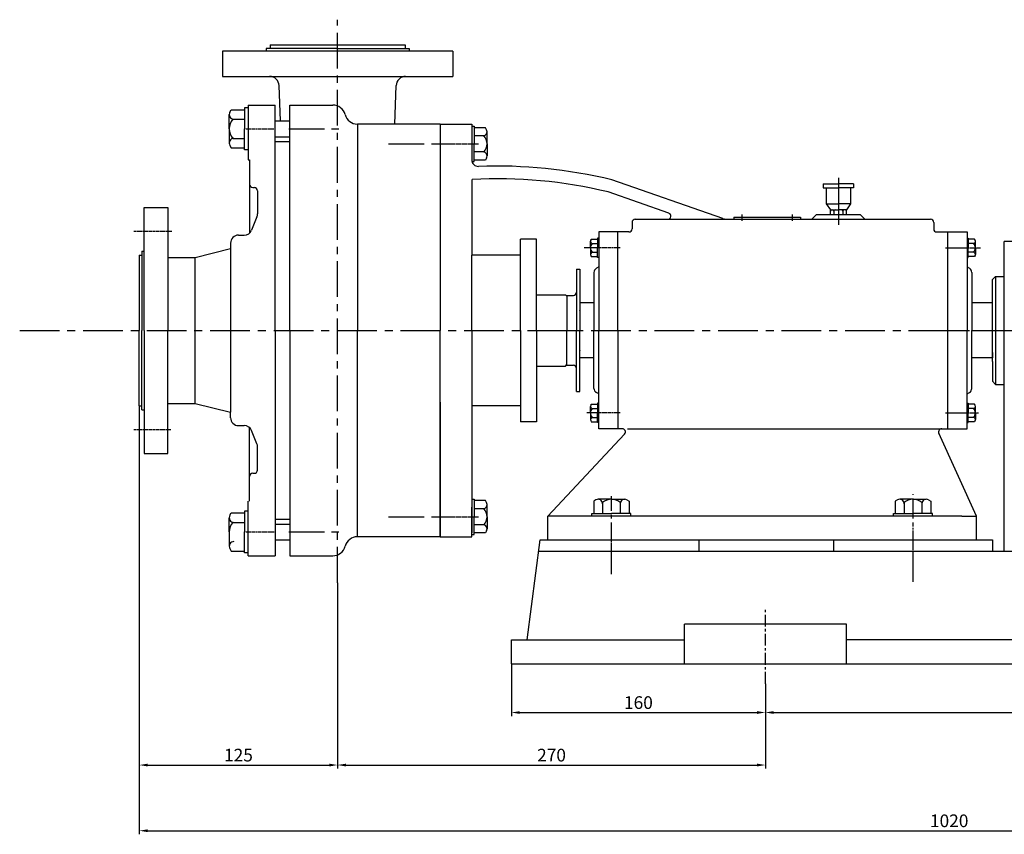
# Model space of a CAD drawing. Extents: x 6985 to 8630, y 5679 to 6721.
# Drawn here: x 6985 to 7605, y 6191 to 6704 of the extents above; entities that cross this region are included whole.
import ezdxf

# ---------------------------------------------------------------- set-up
doc = ezdxf.new("R2010")
doc.units = 0
doc.header["$MEASUREMENT"] = 0
doc.linetypes.add('CENTER', pattern=[2, 1.25, -0.25, 0.25, -0.25])
doc.layers.get('DEFPOINTS').update_dxf_attribs({"linetype": 'CONTINUOUS'})
for name, color, linetype in [('1', 7, 'CONTINUOUS'), ('2', 1, 'CONTINUOUS'), ('5', 4, 'CENTER')]:
    doc.layers.add(name, color=color, linetype=linetype)
doc.styles.add('LHL', font='txt.shx', dxfattribs={"width": 0.7, "height": 8, "bigfont": 'hztxt.shx'})
doc.dimstyles.get("Standard").update_dxf_attribs({"dimscale": 1.5, "dimtxt": 3.5, "dimasz": 3.5, "dimexe": 1.5, "dimexo": 0, "dimgap": 1.5, "dimtad": 1, "dimtoh": 1, "dimdec": 0, "dimzin": 0, "dimdsep": 46, "dimtxsty": 'LHL', "dimcen": 0, "dimclrd": 1, "dimclre": 1, "dimclrt": 1, "dimadec": 0, "dimazin": 0, "dimtfac": 1, "dimtdec": 0, "dimtmove": 2, "dimatfit": 3, "dimfxl": 0, "dimtolj": 1, "dimtzin": 0, "dimarcsym": 0})

# ---------------------------------------------------------------- blocks, each defined once
blk = doc.blocks.new('*D6')
at = {"layer": '2', "color": 1, "lineweight": -2, "transparency": 16777216}
for p, q in [((7294.41, 6298.05), (7294.41, 6265.08)), ((7454.41, 6285.46), (7454.41, 6265.08)), ((7299.66, 6267.33), (7449.16, 6267.33))]:
    blk.add_line(p, q, dxfattribs=at)
at = {"layer": '2', "color": 1, "transparency": 16777216}
for points in [[(7299.66, 6268.2), (7299.66, 6266.45), (7294.41, 6267.33)], [(7449.16, 6268.2), (7449.16, 6266.45), (7454.41, 6267.33)]]:
    blk.add_solid(points, dxfattribs=at)
at = {"layer": 'DEFPOINTS', "color": 0, "transparency": 16777216}
for p in [(7294.41, 6298.05), (7454.41, 6285.46), (7454.41, 6267.33)]:
    blk.add_point(p, dxfattribs=at)
at = {"layer": '2', "color": 1, "transparency": 16777216, "insert": (7374.41, 6273.58), "char_height": 8, "attachment_point": 5, "style": 'LHL'}
blk.add_mtext('\\A1;160', dxfattribs=at)
blk = doc.blocks.new('*D7')
at = {"layer": '2', "color": 1, "lineweight": -2, "transparency": 16777216}
for p, q in [((7854.41, 6292.62), (7854.41, 6265.08)), ((7454.41, 6285.46), (7454.41, 6265.08)), ((7459.66, 6267.33), (7849.16, 6267.33))]:
    blk.add_line(p, q, dxfattribs=at)
at = {"layer": '2', "color": 1, "transparency": 16777216}
for points in [[(7459.66, 6268.2), (7459.66, 6266.45), (7454.41, 6267.33)], [(7849.16, 6268.2), (7849.16, 6266.45), (7854.41, 6267.33)]]:
    blk.add_solid(points, dxfattribs=at)
at = {"layer": 'DEFPOINTS', "color": 0, "transparency": 16777216}
for p in [(7854.41, 6292.62), (7454.41, 6285.46), (7854.41, 6267.33)]:
    blk.add_point(p, dxfattribs=at)
at = {"layer": '2', "color": 1, "transparency": 16777216, "insert": (7654.41, 6273.58), "char_height": 8, "attachment_point": 5, "style": 'LHL'}
blk.add_mtext('\\A1;400', dxfattribs=at)
blk = doc.blocks.new('*D9')
at = {"layer": '2', "color": 1, "lineweight": -2, "transparency": 16777216}
for p, q in [((7184.91, 6349.12), (7184.91, 6231.99)), ((7454.41, 6275.27), (7454.41, 6231.99)), ((7190.16, 6234.24), (7449.16, 6234.24))]:
    blk.add_line(p, q, dxfattribs=at)
at = {"layer": '2', "color": 1, "transparency": 16777216}
for points in [[(7190.16, 6235.11), (7190.16, 6233.36), (7184.91, 6234.24)], [(7449.16, 6235.11), (7449.16, 6233.36), (7454.41, 6234.24)]]:
    blk.add_solid(points, dxfattribs=at)
at = {"layer": 'DEFPOINTS', "color": 0, "transparency": 16777216}
for p in [(7184.91, 6349.12), (7454.41, 6275.27), (7454.41, 6234.24)]:
    blk.add_point(p, dxfattribs=at)
at = {"layer": '2', "color": 1, "transparency": 16777216, "insert": (7319.66, 6240.49), "char_height": 8, "attachment_point": 5, "style": 'LHL'}
blk.add_mtext('\\A1;270', dxfattribs=at)
blk = doc.blocks.new('*D10')
at = {"layer": '2', "color": 1, "lineweight": -2, "transparency": 16777216}
for p, q in [((7059.98, 6460.55), (7059.98, 6231.99)), ((7184.91, 6298.32), (7184.91, 6231.99)), ((7065.23, 6234.24), (7179.66, 6234.24))]:
    blk.add_line(p, q, dxfattribs=at)
at = {"layer": '2', "color": 1, "transparency": 16777216}
for points in [[(7065.23, 6235.11), (7065.23, 6233.36), (7059.98, 6234.24)], [(7179.66, 6235.11), (7179.66, 6233.36), (7184.91, 6234.24)]]:
    blk.add_solid(points, dxfattribs=at)
at = {"layer": 'DEFPOINTS', "color": 0, "transparency": 16777216}
for p in [(7059.98, 6460.55), (7184.91, 6298.32), (7184.91, 6234.24)]:
    blk.add_point(p, dxfattribs=at)
at = {"layer": '2', "color": 1, "transparency": 16777216, "insert": (7122.44, 6240.49), "char_height": 8, "attachment_point": 5, "style": 'LHL'}
blk.add_mtext('\\A1;125', dxfattribs=at)
blk = doc.blocks.new('*D11')
at = {"layer": '2', "color": 1, "lineweight": -2, "transparency": 16777216}
for p, q in [((8080.41, 6455.38), (8080.41, 6190.6)), ((7059.98, 6298.32), (7059.98, 6190.6)), ((7065.23, 6192.85), (8075.16, 6192.85))]:
    blk.add_line(p, q, dxfattribs=at)
at = {"layer": '2', "color": 1, "transparency": 16777216}
for points in [[(7065.23, 6193.72), (7065.23, 6191.97), (7059.98, 6192.85)], [(8075.16, 6193.72), (8075.16, 6191.97), (8080.41, 6192.85)]]:
    blk.add_solid(points, dxfattribs=at)
at = {"layer": 'DEFPOINTS', "color": 0, "transparency": 16777216}
for p in [(8080.41, 6455.38), (7059.98, 6298.32), (8080.41, 6192.85)]:
    blk.add_point(p, dxfattribs=at)
at = {"layer": '2', "color": 1, "transparency": 16777216, "insert": (7570.19, 6199.1), "char_height": 8, "attachment_point": 5, "style": 'LHL'}
blk.add_mtext('\\A1;1020', dxfattribs=at)

msp = doc.modelspace()

# ---------------------------------------------------------------- linework, layer by layer
at = {"layer": '1'}
for p, q in [((7142.40805, 6688.05288), (7227.40805, 6688.05288)), ((7142.40805, 6688.05288), (7142.40805, 6685.55288)), ((7227.40805, 6688.05288), (7227.40805, 6685.55288)), ((7257.40805, 6684.05288), (7112.40805, 6684.05288)), ((7112.40805, 6684.05288), (7112.40805, 6668.05288)), ((7184.90805, 6685.55288), (7139.90805, 6685.55288)), ((7184.90805, 6685.55288), (7139.90805, 6685.55288)), ((7139.90805, 6685.55288), (7139.90805, 6684.05288)), ((7184.90805, 6685.55288), (7229.90805, 6685.55288)), ((7184.90805, 6685.55288), (7229.90805, 6685.55288)), ((7229.90805, 6685.55288), (7229.90805, 6684.05288)), ((7257.40805, 6684.05288), (7257.40805, 6668.05288)), ((7112.40805, 6668.05288), (7257.40805, 6668.05288)), ((7148.82095, 6640.05288), (7148.05417, 6662.28614)), ((7220.97477, 6638.05288), (7221.76194, 6662.28614)), ((7128.48161, 6650.05288), (7145.48161, 6650.05288)), ((7128.48161, 6650.05288), (7128.48161, 6615.55288)), ((7145.48161, 6508.05288), (7145.48161, 6650.05288)), ((7154.90805, 6508.05288), (7154.90805, 6650.05288)), ((7154.90805, 6650.05288), (7181.90805, 6650.05288)), ((7154.90805, 6650.05288), (7181.90805, 6650.05288)), ((7116.59414, 6635.05288), (7116.59414, 6644.05288)), ((7116.99606, 6645.55288), (7117.86209, 6647.05288)), ((7117.86209, 6647.05288), (7126.19414, 6647.05288)), ((7126.19414, 6648.25288), (7126.19414, 6641.65288)), ((7128.48161, 6648.25288), (7126.19414, 6648.25288)), ((7118.88594, 6641.05288), (7126.19414, 6641.05288)), ((7126.19414, 6641.65288), (7126.19414, 6635.05288)), ((7145.48161, 6640.05288), (7154.90805, 6640.05288)), ((7197.39999, 6638.05288), (7197.39999, 6508.05288)), ((7249.40805, 6638.05288), (7197.39999, 6638.05288)), ((7249.40805, 6638.05288), (7197.39999, 6638.05288)), ((7249.40805, 6638.05288), (7269.40805, 6638.05288)), ((7249.40805, 6638.05288), (7249.40805, 6631.10302)), ((7249.40805, 6638.05288), (7269.40805, 6638.05288)), ((7249.40805, 6638.05288), (7249.40805, 6631.10302)), ((7269.40805, 6638.05288), (7269.40805, 6619.4457)), ((7269.40805, 6638.05288), (7269.40805, 6619.4457)), ((7116.59414, 6635.05288), (7116.59414, 6626.05288)), ((7126.19414, 6628.45288), (7126.19414, 6635.05288)), ((7249.40805, 6637.05288), (7249.40805, 6508.05288)), ((7249.40805, 6637.05288), (7249.40805, 6631.10302)), ((7249.40805, 6637.05288), (7249.40805, 6631.10302)), ((7249.40805, 6637.05288), (7249.40805, 6631.10302)), ((7269.40805, 6635.55288), (7269.40805, 6615.38688)), ((7269.40805, 6635.55288), (7269.40805, 6615.38688)), ((7269.41851, 6636.72211), (7270.94159, 6636.72211)), ((7269.41851, 6636.72211), (7270.94159, 6636.72211)), ((7270.94159, 6636.72211), (7270.94159, 6631.1375)), ((7270.94159, 6636.72211), (7270.94159, 6631.1375)), ((7277.99179, 6635.70673), (7270.94159, 6635.70673)), ((7277.99179, 6635.70673), (7270.94159, 6635.70673)), ((7270.94159, 6631.1375), (7270.94159, 6625.55288)), ((7270.94159, 6631.1375), (7270.94159, 6625.55288)), ((7278.72458, 6634.4375), (7277.99179, 6635.70673)), ((7278.72458, 6634.4375), (7277.99179, 6635.70673)), ((7279.06467, 6625.55288), (7279.06467, 6633.16827)), ((7279.06467, 6625.55288), (7279.06467, 6633.16827)), ((7118.88594, 6629.05288), (7126.19414, 6629.05288)), ((7126.19414, 6621.85288), (7126.19414, 6628.45288)), ((7145.48161, 6630.05288), (7154.90805, 6630.05288)), ((7145.48161, 6627.05288), (7154.90805, 6627.05288)), ((7277.12545, 6630.62981), (7270.94159, 6630.62981)), ((7277.12545, 6630.62981), (7270.94159, 6630.62981)), ((7270.94159, 6619.96827), (7270.94159, 6625.55288)), ((7270.94159, 6619.96827), (7270.94159, 6625.55288)), ((7279.06467, 6625.55288), (7279.06467, 6617.9375)), ((7279.06467, 6625.55288), (7279.06467, 6617.9375)), ((7116.99606, 6624.55288), (7117.86209, 6623.05288)), ((7117.86209, 6623.05288), (7126.19414, 6623.05288)), ((7128.48161, 6621.85288), (7126.19414, 6621.85288)), ((7277.12545, 6620.47596), (7270.94159, 6620.47596)), ((7277.12545, 6620.47596), (7270.94159, 6620.47596)), ((7270.94159, 6614.38365), (7270.94159, 6619.96827)), ((7270.94159, 6614.38365), (7270.94159, 6619.96827)), ((7128.48161, 6615.55288), (7129.48161, 6615.55288)), ((7129.48161, 6615.55288), (7129.48161, 6600.05288)), ((7269.53591, 6614.38365), (7270.94159, 6614.38365)), ((7269.53591, 6614.38365), (7270.94159, 6614.38365)), ((7277.99179, 6615.39904), (7270.94159, 6615.39904)), ((7277.99179, 6615.39904), (7270.94159, 6615.39904)), ((7278.72458, 6616.66827), (7277.99179, 6615.39904)), ((7278.72458, 6616.66827), (7277.99179, 6615.39904)), ((7129.48161, 6600.05288), (7129.48161, 6569.36155)), ((7269.54139, 6508.05288), (7269.64082, 6603.13925)), ((7427.68478, 6578.49794), (7357.71724, 6602.86535)), ((7490.88391, 6600.41862), (7490.88391, 6597.93661)), ((7490.88391, 6600.41862), (7500.40805, 6600.41862)), ((7509.9322, 6600.41862), (7500.40805, 6600.41862)), ((7509.9322, 6600.41862), (7509.9322, 6597.93661)), ((7131.48161, 6598.05288), (7132.48161, 6598.05288)), ((7134.48161, 6596.05288), (7134.48161, 6581.40022)), ((7393.47268, 6581.94162), (7355.25856, 6595.25035)), ((7490.88391, 6597.93661), (7500.40805, 6597.93661)), ((7492.75624, 6597.93661), (7492.75624, 6587.78332)), ((7509.9322, 6597.93661), (7500.40805, 6597.93661)), ((7508.05987, 6597.93661), (7508.05987, 6587.78332)), ((7492.75624, 6587.78332), (7495.3882, 6584.03576)), ((7492.75624, 6587.78332), (7500.40805, 6587.78332)), ((7508.05987, 6587.78332), (7500.40805, 6587.78332)), ((7508.05987, 6587.78332), (7505.42791, 6584.03576)), ((7062.98161, 6508.05288), (7062.98161, 6585.55288)), ((7062.98161, 6585.55288), (7077.98161, 6585.55288)), ((7077.98161, 6585.55288), (7077.98161, 6508.05288)), ((7495.3882, 6581.05288), (7495.3882, 6584.03576)), ((7495.3882, 6584.03576), (7500.40805, 6584.03576)), ((7497.55546, 6583.23576), (7497.55546, 6581.05288)), ((7505.42791, 6584.03576), (7500.40805, 6584.03576)), ((7503.26065, 6583.23576), (7503.26065, 6581.05288)), ((7505.42791, 6581.05288), (7505.42791, 6584.03576)), ((7134.11753, 6579.52719), (7130.74499, 6571.17985)), ((7370.40805, 6576.05288), (7370.40805, 6572.05288)), ((7372.40805, 6578.05288), (7392.8149, 6578.05288)), ((7392.8149, 6578.05288), (7500.40805, 6578.05288)), ((7434.44502, 6579.30288), (7476.44751, 6579.30288)), ((7434.44502, 6579.30288), (7434.44502, 6578.05288)), ((7476.44751, 6579.30288), (7476.44751, 6578.05288)), ((7486.66093, 6581.05288), (7483.73216, 6578.05288)), ((7486.66093, 6581.05288), (7514.15518, 6581.05288)), ((7496.56805, 6581.05288), (7504.24805, 6581.05288)), ((7500.40805, 6578.05288), (7558.40805, 6578.05288)), ((7514.15518, 6581.05288), (7517.08395, 6578.05288)), ((7560.40805, 6576.05288), (7560.40805, 6572.05288)), ((7349.40805, 6570.05288), (7349.40805, 6508.05288)), ((7361.40805, 6570.05288), (7349.40805, 6570.05288)), ((7368.40805, 6570.05288), (7360.40805, 6570.05288)), ((7361.40805, 6508.05288), (7361.40805, 6570.05288)), ((7562.40805, 6570.05288), (7570.40805, 6570.05288)), ((7569.40805, 6446.05288), (7569.40805, 6570.05288)), ((7569.40805, 6570.05288), (7581.40805, 6570.05288)), ((7581.40805, 6570.05288), (7581.40805, 6508.05288)), ((7117.48161, 6563.05288), (7117.48161, 6559.64142)), ((7122.48161, 6568.05288), (7126.10907, 6568.05288)), ((7310.10805, 6565.55288), (7300.10805, 6565.55288)), ((7300.10805, 6508.05288), (7300.10805, 6565.55288)), ((7310.10805, 6508.05288), (7310.10805, 6565.55288)), ((7344.14652, 6560.05288), (7344.14652, 6564.20673)), ((7344.33202, 6564.89904), (7344.73172, 6565.59135)), ((7344.73172, 6565.59135), (7348.57729, 6565.59135)), ((7345.20427, 6562.82211), (7348.57729, 6562.82211)), ((7348.57729, 6566.14519), (7348.57729, 6563.09904)), ((7349.40805, 6566.14519), (7348.57729, 6566.14519)), ((7348.57729, 6563.09904), (7348.57729, 6560.05288)), ((7581.40805, 6566.14519), (7582.23882, 6566.14519)), ((7582.23882, 6566.14519), (7582.23882, 6563.09904)), ((7586.08439, 6565.59135), (7582.23882, 6565.59135)), ((7582.23882, 6563.09904), (7582.23882, 6560.05288)), ((7585.61184, 6562.82211), (7582.23882, 6562.82211)), ((7586.48409, 6564.89904), (7586.08439, 6565.59135)), ((7586.66959, 6560.05288), (7586.66959, 6564.20673)), ((7604.90805, 6369.05288), (7604.90805, 6564.15288)), ((7734.90805, 6564.15288), (7604.90805, 6564.15288)), ((7061.48161, 6558.05288), (7061.48161, 6508.05288)), ((7061.48161, 6558.05288), (7062.98161, 6558.05288)), ((7095.12745, 6554.05288), (7117.48161, 6559.64142)), ((7117.48161, 6559.64142), (7117.48161, 6456.46434)), ((7344.14652, 6560.05288), (7344.14652, 6555.89904)), ((7345.20427, 6557.28365), (7348.57729, 6557.28365)), ((7348.57729, 6557.00673), (7348.57729, 6560.05288)), ((7348.57729, 6553.96058), (7348.57729, 6557.00673)), ((7582.23882, 6557.00673), (7582.23882, 6560.05288)), ((7585.61184, 6557.28365), (7582.23882, 6557.28365)), ((7582.23882, 6553.96058), (7582.23882, 6557.00673)), ((7586.66959, 6560.05288), (7586.66959, 6555.89904)), ((7059.98161, 6555.55288), (7059.98161, 6508.05288)), ((7059.98161, 6555.55288), (7061.48161, 6555.55288)), ((7077.98161, 6554.05288), (7095.12745, 6554.05288)), ((7095.12745, 6462.05288), (7095.12745, 6554.05288)), ((7300.10805, 6555.55288), (7269.60204, 6555.55288)), ((7344.33202, 6555.20673), (7344.73172, 6554.51442)), ((7344.73172, 6554.51442), (7348.57729, 6554.51442)), ((7349.40805, 6553.96058), (7348.57729, 6553.96058)), ((7581.40805, 6553.96058), (7582.23882, 6553.96058)), ((7586.08439, 6554.51442), (7582.23882, 6554.51442)), ((7586.48409, 6555.20673), (7586.08439, 6554.51442)), ((7335.40805, 6546.55288), (7335.40805, 6508.05288)), ((7335.40805, 6546.55288), (7337.40805, 6546.55288)), ((7337.40805, 6546.55288), (7337.40805, 6508.05288)), ((7346.40805, 6544.58878), (7346.40805, 6508.05288)), ((7349.40805, 6548.05288), (7347.90805, 6547.18686)), ((7581.40805, 6548.05288), (7582.90805, 6547.18686)), ((7584.40805, 6544.58878), (7584.40805, 6508.05288)), ((7599.40805, 6542.05288), (7597.40805, 6540.05288)), ((7597.40805, 6488.55288), (7597.40805, 6540.05288)), ((7599.40805, 6542.05288), (7604.90805, 6542.05288)), ((7599.40805, 6542.05288), (7599.40805, 6474.05288)), ((7310.10805, 6530.55288), (7328.40805, 6530.55288)), ((7329.40805, 6529.55288), (7328.40805, 6530.55288)), ((7329.40805, 6530.05288), (7333.40805, 6530.05288)), ((7329.40805, 6530.05288), (7329.40805, 6520.55288)), ((7329.40805, 6529.55288), (7329.40805, 6508.05288)), ((7346.40805, 6525.40288), (7337.40805, 6525.40288)), ((7337.40805, 6525.40288), (7337.40805, 6508.05288)), ((7337.40805, 6520.55288), (7337.40805, 6520.70288)), ((7597.40805, 6525.40288), (7584.40805, 6525.40288)), ((7597.40805, 6525.40288), (7584.40805, 6525.40288)), ((7059.98161, 6460.55288), (7059.98161, 6508.05288)), ((7061.48161, 6458.05288), (7061.48161, 6508.05288)), ((7062.98161, 6508.05288), (7062.98161, 6430.55288)), ((7077.98161, 6430.55288), (7077.98161, 6508.05288)), ((7145.48161, 6508.05288), (7145.48161, 6366.05288)), ((7154.90805, 6508.05288), (7154.90805, 6366.05288)), ((7197.39999, 6378.05288), (7197.39999, 6508.05288)), ((7249.40805, 6385.00275), (7249.40805, 6508.05288)), ((7269.41851, 6508.05288), (7269.40805, 6384.55061)), ((7300.10805, 6508.05288), (7300.10805, 6450.55288)), ((7310.10805, 6508.05288), (7310.10805, 6450.55288)), ((7329.40805, 6486.55288), (7329.40805, 6508.05288)), ((7335.40805, 6469.55288), (7335.40805, 6508.05288)), ((7337.40805, 6490.70288), (7337.40805, 6508.05288)), ((7337.40805, 6469.55288), (7337.40805, 6508.05288)), ((7346.40805, 6471.51699), (7346.40805, 6508.05288)), ((7349.40805, 6446.05288), (7349.40805, 6508.05288)), ((7361.40805, 6508.05288), (7361.40805, 6446.05288)), ((7581.40805, 6446.05288), (7581.40805, 6508.05288)), ((7584.40805, 6471.51699), (7584.40805, 6508.05288)), ((7329.40805, 6486.05288), (7329.40805, 6495.55288)), ((7337.40805, 6495.55288), (7337.40805, 6495.40288)), ((7346.40805, 6490.70288), (7337.40805, 6490.70288)), ((7597.40805, 6490.70288), (7584.40805, 6490.70288)), ((7597.40805, 6490.70288), (7584.40805, 6490.70288)), ((7597.40805, 6494.05288), (7597.40805, 6490.70288)), ((7597.40805, 6488.55288), (7597.40805, 6476.05288)), ((7310.10805, 6485.55288), (7328.40805, 6485.55288)), ((7328.40805, 6485.55288), (7329.40805, 6486.55288)), ((7329.40805, 6486.05288), (7333.40805, 6486.05288)), ((7599.40805, 6474.05288), (7597.40805, 6476.05288)), ((7599.40805, 6474.05288), (7604.90805, 6474.05288)), ((7335.40805, 6469.55288), (7337.40805, 6469.55288)), ((7349.40805, 6468.05288), (7347.90805, 6468.91891)), ((7581.40805, 6468.05288), (7582.90805, 6468.91891)), ((7059.98161, 6460.55288), (7061.48161, 6460.55288)), ((7061.48161, 6458.05288), (7062.98161, 6458.05288)), ((7077.98161, 6462.05288), (7095.12745, 6462.05288)), ((7095.12745, 6462.05288), (7117.48161, 6456.46434)), ((7249.40805, 6462.79885), (7249.40805, 6378.05288)), ((7300.10805, 6460.55288), (7269.60204, 6460.55288)), ((7344.14652, 6456.05288), (7344.14652, 6460.20673)), ((7344.33202, 6460.89904), (7344.73172, 6461.59135)), ((7344.73172, 6461.59135), (7348.57729, 6461.59135)), ((7345.20427, 6458.82211), (7348.57729, 6458.82211)), ((7349.40805, 6462.14519), (7348.57729, 6462.14519)), ((7348.57729, 6462.14519), (7348.57729, 6459.09904)), ((7348.57729, 6459.09904), (7348.57729, 6456.05288)), ((7581.40805, 6462.14519), (7582.23882, 6462.14519)), ((7582.23882, 6462.14519), (7582.23882, 6459.09904)), ((7586.08439, 6461.59135), (7582.23882, 6461.59135)), ((7582.23882, 6459.09904), (7582.23882, 6456.05288)), ((7585.61184, 6458.82211), (7582.23882, 6458.82211)), ((7586.48409, 6460.89904), (7586.08439, 6461.59135)), ((7586.66959, 6456.05288), (7586.66959, 6460.20673)), ((7117.48161, 6453.05288), (7117.48161, 6456.46434)), ((7344.14652, 6456.05288), (7344.14652, 6451.89904)), ((7344.33202, 6451.20673), (7344.73172, 6450.51442)), ((7345.20427, 6453.28365), (7348.57729, 6453.28365)), ((7348.57729, 6453.00673), (7348.57729, 6456.05288)), ((7348.57729, 6449.96058), (7348.57729, 6453.00673)), ((7582.23882, 6453.00673), (7582.23882, 6456.05288)), ((7585.61184, 6453.28365), (7582.23882, 6453.28365)), ((7582.23882, 6449.96058), (7582.23882, 6453.00673)), ((7586.48409, 6451.20673), (7586.08439, 6450.51442)), ((7586.66959, 6456.05288), (7586.66959, 6451.89904)), ((7122.48161, 6448.05288), (7126.10907, 6448.05288)), ((7129.48161, 6416.05288), (7129.48161, 6446.74422)), ((7134.11753, 6436.57858), (7130.74499, 6444.92592)), ((7134.11753, 6436.57858), (7130.74499, 6444.92592)), ((7310.10805, 6450.55288), (7300.10805, 6450.55288)), ((7344.73172, 6450.51442), (7348.57729, 6450.51442)), ((7349.40805, 6449.96058), (7348.57729, 6449.96058)), ((7361.40805, 6446.05288), (7349.40805, 6446.05288)), ((7364.18757, 6446.05288), (7360.40805, 6446.05288)), ((7367.60401, 6446.05288), (7581.40805, 6446.05288)), ((7565.48112, 6446.05288), (7570.40805, 6446.05288)), ((7581.40805, 6449.96058), (7582.23882, 6449.96058)), ((7586.08439, 6450.51442), (7582.23882, 6450.51442)), ((7317.40805, 6391.05288), (7365.73548, 6442.78641)), ((7587.40805, 6391.05288), (7563.65242, 6443.24303)), ((7134.48161, 6420.05288), (7134.48161, 6434.70555)), ((7134.48161, 6420.05288), (7134.48161, 6434.70555)), ((7062.98161, 6430.55288), (7077.98161, 6430.55288)), ((7129.48161, 6400.55288), (7129.48161, 6416.05288)), ((7131.48161, 6418.05288), (7132.48161, 6418.05288)), ((7131.48161, 6418.05288), (7132.48161, 6418.05288)), ((7249.40805, 6396.00275), (7249.40805, 6403.05288)), ((7249.40805, 6396.00275), (7249.40805, 6403.05288)), ((7269.41851, 6401.82702), (7270.94159, 6401.82702)), ((7270.94159, 6401.82702), (7270.94159, 6396.24241)), ((7357.40805, 6401.66365), (7349.03113, 6401.66365)), ((7357.40805, 6401.66365), (7365.78498, 6401.66365)), ((7547.40805, 6401.66365), (7539.03113, 6401.66365)), ((7547.40805, 6401.66365), (7555.78498, 6401.66365)), ((7128.48161, 6366.05288), (7128.48161, 6400.55288)), ((7269.40805, 6400.65779), (7269.40805, 6380.49179)), ((7269.40805, 6378.05288), (7269.40805, 6396.66007)), ((7277.99179, 6400.81164), (7270.94159, 6400.81164)), ((7270.94159, 6396.24241), (7270.94159, 6390.65779)), ((7277.12545, 6395.73471), (7270.94159, 6395.73471)), ((7278.72458, 6399.54241), (7277.99179, 6400.81164)), ((7279.06467, 6390.65779), (7279.06467, 6398.27318)), ((7347.63498, 6401.28956), (7346.23882, 6400.48349)), ((7346.23882, 6400.48349), (7346.23882, 6392.72827)), ((7351.82344, 6399.53052), (7351.82344, 6392.72827)), ((7362.99267, 6399.53052), (7362.99267, 6392.72827)), ((7367.18113, 6401.28956), (7368.57729, 6400.48349)), ((7368.57729, 6400.48349), (7368.57729, 6392.72827)), ((7537.63498, 6401.28956), (7536.23882, 6400.48349)), ((7536.23882, 6400.48349), (7536.23882, 6392.72827)), ((7541.82344, 6399.53052), (7541.82344, 6392.72827)), ((7552.99267, 6399.53052), (7552.99267, 6392.72827)), ((7557.18113, 6401.28956), (7558.57729, 6400.48349)), ((7558.57729, 6400.48349), (7558.57729, 6392.72827)), ((7116.59414, 6381.05288), (7116.59414, 6390.05288)), ((7116.99606, 6391.55288), (7117.86209, 6393.05288)), ((7117.86209, 6393.05288), (7126.19414, 6393.05288)), ((7126.19414, 6394.25288), (7126.19414, 6387.65288)), ((7128.48161, 6394.25288), (7126.19414, 6394.25288)), ((7145.48161, 6389.05288), (7154.90805, 6389.05288)), ((7270.94159, 6385.07318), (7270.94159, 6390.65779)), ((7279.06467, 6390.65779), (7279.06467, 6383.04241)), ((7578.19916, 6391.05288), (7317.40805, 6391.05288)), ((7317.40805, 6376.05288), (7317.40805, 6391.05288)), ((7345.1219, 6391.05288), (7345.1219, 6392.72827)), ((7345.1219, 6392.72827), (7351.26498, 6392.72827)), ((7351.26498, 6392.72827), (7357.40805, 6392.72827)), ((7363.55113, 6392.72827), (7357.40805, 6392.72827)), ((7369.69421, 6392.72827), (7363.55113, 6392.72827)), ((7369.69421, 6391.18202), (7369.69421, 6392.72827)), ((7535.1219, 6391.05288), (7535.1219, 6392.72827)), ((7535.1219, 6392.72827), (7541.26498, 6392.72827)), ((7541.26498, 6392.72827), (7547.40805, 6392.72827)), ((7553.55113, 6392.72827), (7547.40805, 6392.72827)), ((7559.69421, 6392.72827), (7553.55113, 6392.72827)), ((7559.69421, 6391.18202), (7559.69421, 6392.72827)), ((7578.19916, 6391.05288), (7587.40805, 6391.05288)), ((7587.40805, 6376.05288), (7587.40805, 6391.05288)), ((7118.88594, 6387.05288), (7126.19414, 6387.05288)), ((7126.19414, 6387.65288), (7126.19414, 6381.05288)), ((7145.48161, 6386.05288), (7154.90805, 6386.05288)), ((7249.40805, 6379.05288), (7249.40805, 6385.00275)), ((7249.40805, 6378.05288), (7249.40805, 6385.00275)), ((7249.40805, 6379.05288), (7249.40805, 6385.00275)), ((7277.12545, 6385.58087), (7270.94159, 6385.58087)), ((7270.94159, 6379.48856), (7270.94159, 6385.07318)), ((7116.59414, 6381.05288), (7116.59414, 6372.05288)), ((7126.19414, 6374.45288), (7126.19414, 6381.05288)), ((7249.40805, 6378.05288), (7197.39999, 6378.05288)), ((7249.40805, 6378.05288), (7269.40805, 6378.05288)), ((7269.53591, 6379.48856), (7270.94159, 6379.48856)), ((7277.99179, 6380.50395), (7270.94159, 6380.50395)), ((7278.72458, 6381.77318), (7277.99179, 6380.50395)), ((7116.99606, 6370.55288), (7117.86209, 6369.05288)), ((7126.19414, 6367.85288), (7126.19414, 6374.45288)), ((7145.48161, 6376.05288), (7154.90805, 6376.05288)), ((7304.40805, 6313.05288), (7312.40805, 6376.05288)), ((7312.40805, 6376.05288), (7412.40805, 6376.05288)), ((7317.40805, 6376.05288), (7587.40805, 6376.05288)), ((7412.40805, 6376.05288), (7412.40805, 6369.05288)), ((7497.40805, 6369.05288), (7497.40805, 6376.05288)), ((7497.40805, 6376.05288), (7597.40805, 6376.05288)), ((7597.40805, 6376.05288), (7597.40805, 6369.05288)), ((7117.86209, 6369.05288), (7126.19414, 6369.05288)), ((7128.48161, 6367.85288), (7126.19414, 6367.85288)), ((7128.48161, 6366.05288), (7145.48161, 6366.05288)), ((7154.90805, 6366.05288), (7181.90805, 6366.05288)), ((7311.49002, 6369.05288), (7756.40805, 6369.05288)), ((7604.90805, 6369.05288), (7669.90805, 6369.05288)), ((7505.40031, 6323.05288), (7403.4158, 6323.05288)), ((7403.4158, 6298.05288), (7403.4158, 6323.05288)), ((7505.40031, 6298.05288), (7505.40031, 6323.05288)), ((7294.40805, 6313.05288), (7403.4158, 6313.05288)), ((7294.40805, 6298.05288), (7294.40805, 6313.05288)), ((7803.4158, 6313.05288), (7505.40031, 6313.05288)), ((7294.40805, 6298.05288), (8014.40805, 6298.05288))]:
    msp.add_line(p, q, dxfattribs=at)
for centre, radius, start, end in [((7142.0587, 6662.05288), 6, 2.2279629, 90), ((7227.75741, 6662.05288), 6, 90, 177.7720371), ((7181.90805, 6642.05288), 8, 14.47751219, 90), ((7181.90805, 6642.05288), 8, 14.47751219, 90), ((7119.59414, 6644.05288), 3, 150, 270), ((7197.39999, 6646.05288), 8, 194.47751219, 270), ((7197.39999, 6646.05288), 8, 194.47751219, 270), ((7125.59414, 6635.05288), 9, 138.1896851, 180), ((7125.59414, 6635.05288), 9, 180, 221.8103149), ((7276.5262, 6633.16827), 2.53846, 270, 30), ((7276.5262, 6633.16827), 2.53846, 270, 30), ((7119.59414, 6626.05288), 3, 90, 210), ((7271.44928, 6625.55288), 7.61538, 0, 41.8103149), ((7271.44928, 6625.55288), 7.61538, 0, 41.8103149), ((7271.44928, 6625.55288), 7.61538, 318.1896851, 0), ((7271.44928, 6625.55288), 7.61538, 318.1896851, 0), ((7276.5262, 6617.9375), 2.53846, 330, 90), ((7276.5262, 6617.9375), 2.53846, 330, 90), ((7273.40805, 6615.38688), 4, 180, 272.26794421), ((7273.40805, 6615.38688), 4, 180, 272.26794421), ((7284.59837, 6300.68382), 310.90199, 76.39758826, 92.03350662), ((7284.59837, 6300.68382), 310.90199, 76.39758826, 92.03350662), ((7131.48161, 6600.05288), 2, 180, 270), ((7285.83016, 6310.29473), 293.29167, 76.30688889, 93.16426549), ((7285.83016, 6310.29473), 293.29167, 76.30688889, 93.16426549), ((7132.48161, 6596.05288), 2, 0, 90), ((7129.48161, 6581.40022), 5, 338, 0), ((7392.8149, 6580.05288), 2, 270, 70.79844567), ((7496.1882, 6583.23576), 0.8, 90, 180), ((7496.75546, 6583.23576), 0.8, 0, 90), ((7498.35546, 6583.23576), 0.8, 90, 180), ((7502.46065, 6583.23576), 0.8, 0, 90), ((7504.06065, 6583.23576), 0.8, 90, 180), ((7504.62791, 6583.23576), 0.8, 0, 90), ((7372.40805, 6576.05288), 2, 90, 180), ((7430.31591, 6586.05288), 8, 250.79844567, 270), ((7558.40805, 6576.05288), 2, 0, 90), ((7126.10907, 6573.05288), 5, 270, 338), ((7368.40805, 6572.05288), 2, 270, 0), ((7562.40805, 6572.05288), 2, 180, 270), ((7122.48161, 6563.05288), 5, 90, 180), ((7345.53113, 6564.20673), 1.38462, 150, 270), ((7348.30036, 6560.05288), 4.15385, 138.1896851, 180), ((7585.28498, 6564.20673), 1.38462, 270, 30), ((7582.51575, 6560.05288), 4.15385, 0, 41.8103149), ((7348.30036, 6560.05288), 4.15385, 180, 221.8103149), ((7345.53113, 6555.89904), 1.38462, 90, 210), ((7585.28498, 6555.89904), 1.38462, 330, 90), ((7582.51575, 6560.05288), 4.15385, 318.1896851, 0), ((7349.40805, 6544.58878), 3, 120, 180), ((7581.40805, 6544.58878), 3, 0, 60), ((7333.40805, 6532.05288), 2, 270, 0), ((7333.40805, 6484.05288), 2, 0, 90), ((7349.40805, 6471.51699), 3, 180, 240), ((7581.40805, 6471.51699), 3, 300, 0), ((7345.53113, 6460.20673), 1.38462, 150, 270), ((7348.30036, 6456.05288), 4.15385, 138.1896851, 180), ((7585.28498, 6460.20673), 1.38462, 270, 30), ((7582.51575, 6456.05288), 4.15385, 0, 41.8103149), ((7122.48161, 6453.05288), 5, 180, 270), ((7348.30036, 6456.05288), 4.15385, 180, 221.8103149), ((7345.53113, 6451.89904), 1.38462, 90, 210), ((7585.28498, 6451.89904), 1.38462, 330, 90), ((7582.51575, 6456.05288), 4.15385, 318.1896851, 0), ((7126.10907, 6443.05288), 5, 22, 90), ((7126.10907, 6443.05288), 5, 22, 90), ((7364.18757, 6444.05288), 2, 320.71059314, 90), ((7565.48112, 6444.05288), 2, 90, 203.88649992), ((7129.48161, 6434.70555), 5, 0, 22), ((7129.48161, 6434.70555), 5, 0, 22), ((7132.48161, 6420.05288), 2, 270, 0), ((7132.48161, 6420.05288), 2, 270, 0), ((7131.48161, 6416.05288), 2, 90, 180), ((7349.03113, 6398.87135), 2.79231, 0, 120), ((7357.40805, 6393.28673), 8.37692, 90, 131.8103149), ((7357.40805, 6393.28673), 8.37692, 48.1896851, 90), ((7365.78498, 6398.87135), 2.79231, 60, 180), ((7539.03113, 6398.87135), 2.79231, 0, 120), ((7547.40805, 6393.28673), 8.37692, 90, 131.8103149), ((7547.40805, 6393.28673), 8.37692, 48.1896851, 90), ((7555.78498, 6398.87135), 2.79231, 60, 180), ((7276.5262, 6398.27318), 2.53846, 270, 30), ((7271.44928, 6390.65779), 7.61538, 0, 41.8103149), ((7119.59414, 6390.05288), 3, 150, 270), ((7271.44928, 6390.65779), 7.61538, 318.1896851, 0), ((7125.59414, 6381.05288), 9, 138.1896851, 180), ((7276.5262, 6383.04241), 2.53846, 330, 90), ((7197.39999, 6370.05288), 8, 90, 165.52248781), ((7119.59414, 6372.05288), 3, 90, 210), ((7181.90805, 6374.05288), 8, 270, 345.52248781)]:
    msp.add_arc(centre, radius, start, end, dxfattribs=at)
at = {"layer": '2'}
msp.add_line((7500.40805, 6604.18859), (7500.40805, 6574.59092), dxfattribs=at)
at = {"layer": '5', "ltscale": 18}
for p, q in [((7184.90805, 6349.11832), (7184.90805, 6703.80215)), ((7154.12736, 6635.05288), (7185.57781, 6635.05288)), ((7216.96568, 6625.55288), (7250.78189, 6625.55288)), ((7216.96568, 6625.55288), (7250.78189, 6625.55288)), ((7216.96568, 6390.55288), (7250.78189, 6390.55288)), ((7154.12736, 6381.05288), (7185.57781, 6381.05288))]:
    msp.add_line(p, q, dxfattribs=at)
at = {"layer": '5'}
for p, q in [((7127.07742, 6635.05288), (7145.48161, 6635.05288)), ((7247.56626, 6625.55288), (7273.86622, 6625.55288)), ((7247.56626, 6625.55288), (7273.86622, 6625.55288)), ((7056.61101, 6570.55288), (7080.47984, 6570.55288)), ((7056.61101, 6570.55288), (7080.47984, 6570.55288)), ((7362.80218, 6560.05288), (7340.26554, 6560.05288)), ((7567.79511, 6560.05288), (7589.99166, 6560.05288)), ((7328.29311, 6508.05288), (7339.15453, 6508.05288)), ((7362.80218, 6456.05288), (7342.00387, 6456.05288)), ((7567.79511, 6456.05288), (7588.68408, 6456.05288)), ((7568.01393, 6456.05288), (7582.45764, 6456.05288)), ((7056.61101, 6445.55288), (7080.00488, 6445.55288)), ((7247.56626, 6390.65779), (7273.86622, 6390.65779)), ((7127.07742, 6381.05288), (7145.48161, 6381.05288))]:
    msp.add_line(p, q, dxfattribs=at)
at = {"layer": '5', "color": 1, "ltscale": 15}
for p, q in [((7439.56615, 6581.08662), (7439.56615, 6577.00602)), ((7471.32638, 6581.08662), (7471.32638, 6577.00602))]:
    msp.add_line(p, q, dxfattribs=at)
at = {"layer": '5', "ltscale": 20}
msp.add_line((6984.61993, 6508.05288), (7749.42221, 6508.05288), dxfattribs=at)
at = {"layer": '5', "ltscale": 6}
for p, q in [((7567.44153, 6508.05288), (7583.00788, 6508.05288)), ((7567.44153, 6508.05288), (7583.00788, 6508.05288)), ((7567.44153, 6508.05288), (7583.00788, 6508.05288)), ((7567.44153, 6508.05288), (7583.00788, 6508.05288)), ((7568.67344, 6508.05288), (7583.00788, 6508.05288)), ((7568.67344, 6508.05288), (7583.00788, 6508.05288)), ((7568.67344, 6508.05288), (7583.00788, 6508.05288)), ((7568.67344, 6508.05288), (7583.00788, 6508.05288)), ((7357.40805, 6354.45229), (7357.40805, 6384.97804)), ((7547.40805, 6349.56816), (7547.40805, 6383.75701)), ((7454.40805, 6285.46312), (7454.40805, 6332.30986))]:
    msp.add_line(p, q, dxfattribs=at)
at = {"layer": '5', "ltscale": 10}
for p, q in [((7357.40805, 6354.45229), (7357.40805, 6403.56752)), ((7547.40805, 6349.56816), (7547.40805, 6404.83283))]:
    msp.add_line(p, q, dxfattribs=at)

# ---------------------------------------------------------------- dimensions: what is measured, and where the dimension line sits
at = {"layer": '2'}
for base, p1, p2, picture, middle in [((7184.90805, 6234.23815), (7059.98161, 6460.55288), (7184.90805, 6298.31831), '*D10', (7122.44483, 6240.48815)), ((8080.40805, 6192.84577), (7059.98161, 6298.31831), (8080.40805, 6455.38244), '*D11', (7570.19483, 6199.09577)), ((7454.4080548135, 6234.2381548779), (7184.9080548135, 6349.1183198416), (7454.4080548135, 6275.269878313), '*D9', (7319.6580548135, 6240.4881548779)), ((7454.40805, 6267.32663), (7294.40805, 6298.05288), (7454.40805, 6285.46312), '*D6', (7374.40805, 6273.57663)), ((7854.40805, 6267.32663), (7454.40805, 6285.46312), (7854.40805, 6292.6218), '*D7', (7654.40805, 6273.57663))]:
    dim = msp.add_linear_dim(base=base, p1=p1, p2=p2, dimstyle='Standard', dxfattribs=at)
    dim.commit()
    dim.dimension.update_dxf_attribs({"geometry": picture, "text_midpoint": middle})

doc.saveas('drawing.dxf')
